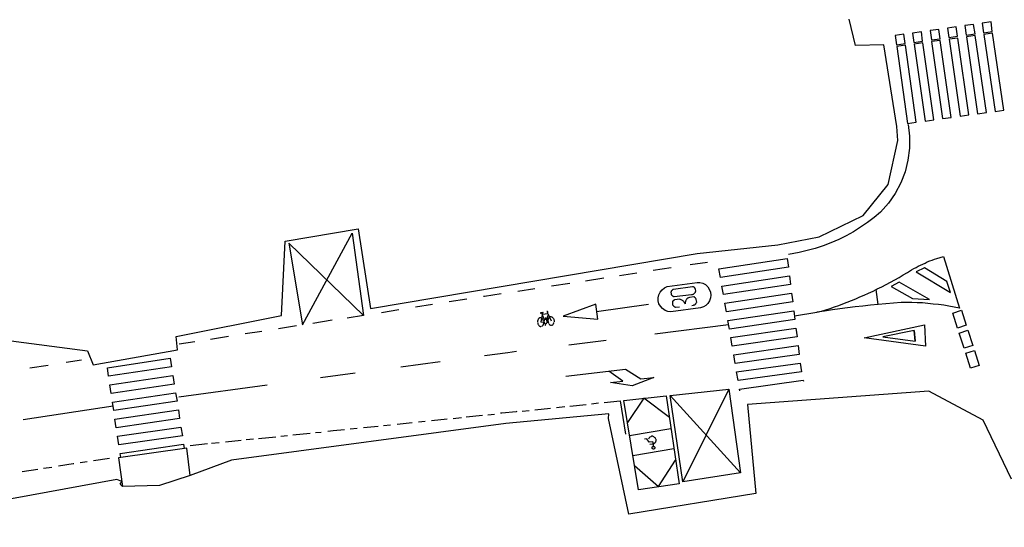
# Model space of a CAD drawing. Units: inches. Extents: x 578333 to 585657, y 4788404 to 4796577.
# Drawn here: x 582608 to 582665, y 4795269 to 4795299 of the extents above; entities that cross this region are included whole.
import ezdxf

# ---------------------------------------------------------------- set-up
doc = ezdxf.new("R2010")
doc.units = ezdxf.units.IN
doc.header["$MEASUREMENT"] = 0
for name, color, linetype in [('060108', 9, 'Continuous'), ('090212', 9, 'Continuous'), ('260101', 9, 'Continuous'), ('Ambito', 1, 'Continuous')]:
    doc.layers.add(name, color=color, linetype=linetype)

# ---------------------------------------------------------------- blocks, each defined once
blk = doc.blocks.new('BICI')
at = {"color": 9, "linetype": 'Continuous', "flags": 128}
for points in [[(-0.25, 0.103), (-0.281, 0.109), (-0.309, 0.108), (-0.335, 0.101), (-0.367, 0.084), (-0.382, 0.072), (-0.396, 0.059), (-0.416, 0.034), (-0.427, 0.017), (-0.44, -0.009), (-0.451, -0.037), (-0.457, -0.058), (-0.462, -0.082), (-0.467, -0.121)], [(-0.165, 0.27), (-0.282, -0.123)], [(-0.113, -0.111), (-0.117, -0.082), (-0.126, -0.043), (-0.141, -0.003), (-0.153, 0.018), (-0.165, 0.038), (-0.187, 0.064), (-0.195, 0.071)], [(-0.123, 0.201), (-0.174, 0.353)], [(0.029, 0.05), (0.001, 0.05)], [(0.07, -0.04), (0.191, 0.198)], [(0.219, 0.073), (0.204, 0.059), (0.191, 0.044), (0.176, 0.022), (0.164, 0.001), (0.155, -0.022), (0.148, -0.04), (0.142, -0.062), (0.137, -0.088), (0.134, -0.107), (0.133, -0.139), (0.133, -0.164), (0.135, -0.188), (0.141, -0.22), (0.146, -0.242), (0.156, -0.269)], [(0.255, 0.097), (0.276, 0.105), (0.302, 0.109), (0.329, 0.108), (0.361, 0.099), (0.384, 0.087), (0.405, 0.071), (0.424, 0.052), (0.439, 0.032), (0.455, 0.004), (0.467, -0.022), (0.478, -0.057), (0.484, -0.088), (0.488, -0.128), (0.488, -0.165), (0.485, -0.193), (0.483, -0.21)], [(-0.467, -0.164), (-0.462, -0.205), (-0.457, -0.229), (-0.446, -0.264), (-0.433, -0.294), (-0.416, -0.322), (-0.401, -0.343), (-0.381, -0.362), (-0.368, -0.372), (-0.343, -0.386), (-0.309, -0.396)], [(-0.289, -0.144), (-0.066, -0.144)], [(-0.274, -0.397), (-0.244, -0.39), (-0.218, -0.377), (-0.197, -0.361), (-0.177, -0.341), (-0.161, -0.32), (-0.146, -0.294), (-0.134, -0.269), (-0.124, -0.24), (-0.118, -0.212), (-0.113, -0.184), (-0.112, -0.171)], [(-0.091, -0.171), (-0.088, -0.187), (-0.085, -0.2), (-0.08, -0.214), (-0.075, -0.226), (-0.068, -0.238), (-0.059, -0.25), (-0.049, -0.26), (-0.033, -0.271), (-0.017, -0.276), (-0.004, -0.277), (0.008, -0.275), (0.018, -0.271)], [(0.047, -0.04), (0.033, -0.026), (0.021, -0.018), (0.007, -0.013), (-0.012, -0.012), (-0.035, -0.02), (-0.05, -0.031), (-0.06, -0.042), (-0.073, -0.061), (-0.081, -0.081), (-0.086, -0.097), (-0.09, -0.114)], [(-0.051, -0.344), (-0.025, -0.344)], [(0.044, -0.251), (0.055, -0.236), (0.064, -0.218), (0.071, -0.202), (0.076, -0.181), (0.079, -0.161), (0.08, -0.138), (0.079, -0.12), (0.075, -0.097), (0.07, -0.081), (0.063, -0.065)], [(0.175, -0.309), (0.192, -0.334), (0.206, -0.35), (0.226, -0.368), (0.248, -0.382), (0.276, -0.393), (0.297, -0.397), (0.32, -0.398), (0.348, -0.392), (0.369, -0.384), (0.392, -0.37), (0.416, -0.349), (0.43, -0.332), (0.444, -0.313), (0.454, -0.295), (0.465, -0.27), (0.472, -0.252)]]:
    blk.add_lwpolyline(points, dxfattribs=at)
at = {"color": 9, "linetype": 'Continuous'}
for points in [[(-0.236, 0.385), (-0.243, 0.371), (-0.224, 0.366)], [(-0.22, 0.365), (-0.087, 0.365), (-0.091, 0.384), (-0.104, 0.391), (-0.226, 0.391), (-0.236, 0.385)], [(-0.128, 0.302), (0.171, 0.302)], [(-0.049, -0.018), (-0.123, 0.201)], [(0.015, -0.014), (0.029, 0.05)], [(0.029, 0.05), (0.063, 0.051)], [(0.171, 0.302), (0.165, 0.361), (0.177, 0.381), (0.182, 0.407), (0.167, 0.423), (0.149, 0.428), (0.122, 0.428)], [(0.171, 0.302), (0.311, -0.144)], [(-0.051, -0.344), (-0.076, -0.344)], [(-0.033, -0.274), (-0.051, -0.344)]]:
    blk.add_lwpolyline(points, dxfattribs=at)

msp = doc.modelspace()

# ---------------------------------------------------------------- linework, layer by layer
at = {"layer": '060108'}
msp.add_polyline3d([(582617.55, 4795272.43, 5.45), (582617.34, 4795274.01, 5.28), (582613.39, 4795273.44, 5.28), (582613.63, 4795271.79, 5.49)], dxfattribs=at)
at = {"layer": '260101'}
for points in [[(582661.42, 4795297.75, 5.09), (582661.93, 4795297.82, 5.09), (582661.85, 4795298.37, 5.09), (582661.35, 4795298.3, 5.09), (582661.42, 4795297.75, 5.09)], [(582662.43, 4795297.89, 5.09), (582662.94, 4795297.96, 5.09), (582662.86, 4795298.51, 5.09), (582662.36, 4795298.44, 5.09), (582662.43, 4795297.89, 5.09)], [(582663.44, 4795298.03, 5.09), (582663.94, 4795298.1, 5.09), (582663.87, 4795298.65, 5.09), (582663.36, 4795298.58, 5.09), (582663.44, 4795298.03, 5.09)], [(582658.4, 4795297.33, 5.09), (582658.9, 4795297.4, 5.09), (582658.83, 4795297.94, 5.09), (582658.32, 4795297.87, 5.09), (582658.4, 4795297.33, 5.09)], [(582659.41, 4795297.47, 5.09), (582659.91, 4795297.54, 5.09), (582659.84, 4795298.08, 5.09), (582659.33, 4795298.01, 5.09), (582659.41, 4795297.47, 5.09)], [(582660.42, 4795297.61, 5.09), (582660.92, 4795297.68, 5.09), (582660.84, 4795298.22, 5.09), (582660.34, 4795298.15, 5.09), (582660.42, 4795297.61, 5.09)], [(582663.09, 4795293.34, 5.05), (582663.6, 4795293.41, 5.05), (582662.95, 4795297.86, 5.09), (582662.45, 4795297.79, 5.09), (582663.09, 4795293.34, 5.05)], [(582664.11, 4795293.48, 5.05), (582664.61, 4795293.55, 5.05), (582663.96, 4795298, 5.09), (582663.45, 4795297.93, 5.09), (582664.11, 4795293.48, 5.05)], [(582659.03, 4795292.78, 5.05), (582659.54, 4795292.85, 5.05), (582658.92, 4795297.3, 5.09), (582658.41, 4795297.23, 5.09), (582659.03, 4795292.78, 5.05)], [(582660.05, 4795292.92, 5.05), (582660.56, 4795292.99, 5.05), (582659.93, 4795297.44, 5.09), (582659.42, 4795297.37, 5.09), (582660.05, 4795292.92, 5.05)], [(582661.06, 4795293.06, 5.05), (582661.57, 4795293.13, 5.05), (582660.93, 4795297.58, 5.09), (582660.43, 4795297.51, 5.09), (582661.06, 4795293.06, 5.05)], [(582662.08, 4795293.2, 5.05), (582662.58, 4795293.27, 5.05), (582661.94, 4795297.72, 5.09), (582661.44, 4795297.65, 5.09), (582662.08, 4795293.2, 5.05)], [(582659.07, 4795292.72, 5.05), (582659.15, 4795292.04, 5.04), (582659.15, 4795291.35, 5.02), (582659.06, 4795290.66, 5.01), (582658.9, 4795289.99, 5), (582658.65, 4795289.34, 4.99), (582658.33, 4795288.73, 4.98), (582657.94, 4795288.17, 4.97), (582657.48, 4795287.65, 4.97), (582657.11, 4795287.34, 4.96), (582656.72, 4795287.05, 4.95), (582656.32, 4795286.78, 4.94), (582655.91, 4795286.52, 4.94), (582655.49, 4795286.29, 4.93), (582655.06, 4795286.08, 4.92), (582654.61, 4795285.88, 4.92), (582654.16, 4795285.71, 4.91), (582653.7, 4795285.56, 4.91), (582653.24, 4795285.43, 4.9), (582652.77, 4795285.32, 4.9), (582652.16, 4795285.21, 4.9)], [(582626.91, 4795286.43, 5), (582627.57, 4795281.68, 5), (582623.25, 4795285.85, 5), (582624.03, 4795281.14, 5.16), (582626.91, 4795286.43, 5)], [(582647.46, 4795284.75, 5.02), (582646.47, 4795284.6, 5.02)], [(582648.22, 4795283.88, 5.02), (582648.13, 4795284.38, 5.02), (582652.08, 4795284.98, 5.03), (582652.15, 4795284.47, 5.02), (582648.22, 4795283.88, 5.02)], [(582657.23, 4795283.18, 4.97), (582657.29, 4795283.21, 4.97), (582657.55, 4795283.33, 4.97), (582657.8, 4795283.46, 4.97), (582658.05, 4795283.6, 4.96), (582658.3, 4795283.73, 4.96), (582658.55, 4795283.88, 4.96), (582658.79, 4795284.02, 4.96), (582659.03, 4795284.17, 4.96), (582659.27, 4795284.32, 4.97), (582659.4, 4795284.39, 4.97), (582659.53, 4795284.46, 4.97), (582659.66, 4795284.53, 4.97), (582659.79, 4795284.59, 4.97), (582659.92, 4795284.65, 4.97), (582660.05, 4795284.71, 4.97), (582660.18, 4795284.77, 4.97), (582660.32, 4795284.83, 4.97), (582660.46, 4795284.88, 4.97), (582660.59, 4795284.93, 4.97), (582660.73, 4795284.97, 4.97), (582661.12, 4795285.09, 4.97), (582662.04, 4795282.1, 4.97), (582661.74, 4795282.16, 4.97), (582661.43, 4795282.22, 4.97), (582661.13, 4795282.27, 4.97), (582660.82, 4795282.31, 4.97), (582660.52, 4795282.34, 4.97), (582660.21, 4795282.37, 4.97), (582659.9, 4795282.4, 4.97), (582659.6, 4795282.41, 4.97), (582659.29, 4795282.42, 4.97), (582658.98, 4795282.42, 4.97), (582658.67, 4795282.42, 4.97), (582658.23, 4795282.39, 4.97), (582657.79, 4795282.35, 4.98), (582657.34, 4795282.31, 4.98)], [(582643.37, 4795284.12, 5.02), (582642.37, 4795283.97, 5.02)], [(582645.36, 4795284.43, 5.02), (582644.32, 4795284.27, 5.02)], [(582661.32, 4795283.65, 4.97), (582660.02, 4795284.44, 4.97), (582659.54, 4795284.2, 4.97), (582661.52, 4795283, 4.97), (582661.32, 4795283.65, 4.97)], [(582639.5, 4795283.53, 5.02), (582638.45, 4795283.37, 5.02)], [(582641.47, 4795283.83, 5.02), (582640.4, 4795283.67, 5.02)], [(582647.06, 4795282.12, 4.99), (582645.34, 4795281.88, 4.99), (582645.17, 4795281.9, 4.99), (582645.01, 4795281.97, 4.99), (582644.86, 4795282.08, 4.99), (582644.75, 4795282.21, 4.99), (582644.66, 4795282.36, 4.99), (582644.62, 4795282.53, 4.99), (582644.61, 4795282.7, 4.99), (582644.65, 4795282.87, 4.99), (582644.73, 4795283.03, 4.99), (582644.84, 4795283.17, 4.99), (582644.97, 4795283.27, 4.99), (582645.13, 4795283.35, 4.99), (582646.86, 4795283.59, 4.99), (582647.03, 4795283.59, 4.99), (582647.2, 4795283.54, 4.99), (582647.35, 4795283.46, 4.99), (582647.48, 4795283.33, 4.99), (582647.57, 4795283.19, 4.99), (582647.64, 4795283.03, 4.99), (582647.65, 4795282.86, 4.99), (582647.64, 4795282.69, 4.99), (582647.58, 4795282.52, 4.99), (582647.49, 4795282.37, 4.99), (582647.37, 4795282.26, 4.99), (582647.23, 4795282.18, 4.99), (582647.06, 4795282.12, 4.99)], [(582648.39, 4795282.89, 5.01), (582648.3, 4795283.38, 5.01), (582652.21, 4795283.97, 5.01), (582652.27, 4795283.47, 5.01), (582648.39, 4795282.89, 5.01)], [(582660.31, 4795282.6, 4.97), (582658.56, 4795283.61, 4.96), (582658.1, 4795283.36, 4.96), (582659.32, 4795282.65, 4.97), (582660.31, 4795282.6, 4.97)], [(582637.48, 4795283.22, 5.02), (582636.5, 4795283.07, 5.02)], [(582646.6, 4795283.36, 5), (582646.62, 4795283.36, 5), (582646.64, 4795283.35, 4.99), (582646.66, 4795283.34, 4.99), (582646.67, 4795283.33, 4.99), (582646.69, 4795283.32, 4.99), (582646.7, 4795283.31, 4.99), (582646.71, 4795283.29, 4.98), (582646.72, 4795283.28, 4.98), (582646.73, 4795283.26, 4.98), (582646.74, 4795283.24, 4.98), (582646.75, 4795283.22, 4.99), (582646.77, 4795283.06, 4.99), (582646.76, 4795283.04, 4.99), (582646.75, 4795283.01, 4.99), (582646.74, 4795282.99, 4.99), (582646.71, 4795282.97, 4.99), (582646.69, 4795282.94, 4.99), (582646.68, 4795282.93, 4.99), (582646.65, 4795282.91, 4.99), (582646.63, 4795282.9, 4.99), (582646.61, 4795282.89, 4.99), (582646.57, 4795282.88, 4.99), (582646.54, 4795282.88, 4.99), (582645.54, 4795282.75, 4.99), (582645.52, 4795282.76, 4.99), (582645.5, 4795282.77, 4.99), (582645.48, 4795282.78, 4.99), (582645.46, 4795282.79, 4.99), (582645.45, 4795282.81, 4.99), (582645.43, 4795282.82, 4.99), (582645.42, 4795282.84, 4.99), (582645.41, 4795282.86, 4.99), (582645.39, 4795282.87, 4.99), (582645.39, 4795282.9, 4.99), (582645.38, 4795282.92, 4.99), (582645.37, 4795283.02, 4.99), (582645.37, 4795283.05, 4.99), (582645.38, 4795283.07, 4.99), (582645.38, 4795283.09, 4.99), (582645.39, 4795283.11, 4.99), (582645.41, 4795283.12, 4.99), (582645.42, 4795283.15, 4.99), (582645.44, 4795283.16, 4.99), (582645.46, 4795283.17, 4.99), (582645.46, 4795283.18, 4.99), (582645.48, 4795283.19, 4.99), (582645.5, 4795283.2, 4.99), (582646.6, 4795283.36, 5)], [(582648.56, 4795281.89, 4.99), (582648.47, 4795282.39, 5), (582652.33, 4795282.96, 5), (582652.4, 4795282.46, 5), (582648.56, 4795281.89, 4.99)], [(582653.8, 4795281.86, 4.99), (582654.06, 4795281.93, 4.99), (582654.31, 4795282.01, 4.99), (582654.56, 4795282.09, 4.99), (582654.81, 4795282.18, 4.99), (582655.06, 4795282.26, 4.99), (582655.3, 4795282.35, 4.99), (582655.55, 4795282.45, 4.99), (582655.79, 4795282.54, 4.99), (582656.04, 4795282.64, 4.99), (582656.28, 4795282.75, 4.99), (582656.52, 4795282.85, 4.99), (582656.78, 4795282.97, 4.98), (582657.04, 4795283.09, 4.98), (582657.23, 4795283.18, 4.97)], [(582657.34, 4795282.31, 4.98), (582657.23, 4795283.18, 4.97)], [(582633.55, 4795282.62, 5.04), (582632.53, 4795282.46, 5.05)], [(582635.54, 4795282.92, 5.02), (582634.57, 4795282.78, 5.02), (582634.5, 4795282.77, 5.02)], [(582646.56, 4795282.26, 4.99), (582646.63, 4795282.28, 4.99), (582646.65, 4795282.28, 4.99), (582646.68, 4795282.29, 4.99), (582646.7, 4795282.29, 4.99), (582646.73, 4795282.3, 4.99), (582646.75, 4795282.32, 4.99), (582646.77, 4795282.33, 4.99), (582646.78, 4795282.36, 4.99), (582646.81, 4795282.37, 4.99), (582646.82, 4795282.39, 4.99), (582646.83, 4795282.43, 4.99), (582646.84, 4795282.45, 4.99), (582646.82, 4795282.61, 4.99), (582646.82, 4795282.63, 4.98), (582646.8, 4795282.65, 4.98), (582646.79, 4795282.66, 4.98), (582646.78, 4795282.68, 4.98), (582646.77, 4795282.69, 4.99), (582646.76, 4795282.7, 4.99), (582646.74, 4795282.71, 4.99), (582646.73, 4795282.73, 4.99), (582646.71, 4795282.74, 4.99), (582646.69, 4795282.75, 5), (582646.68, 4795282.75, 5), (582646.42, 4795282.71, 5), (582646.36, 4795282.69, 5), (582646.32, 4795282.67, 5), (582646.28, 4795282.64, 4.99), (582646.26, 4795282.61, 4.99), (582646.24, 4795282.59, 4.99), (582646.21, 4795282.55, 4.99), (582646.19, 4795282.51, 4.99), (582646.19, 4795282.47, 4.99), (582646.17, 4795282.44, 4.99), (582646.17, 4795282.4, 4.99), (582646.18, 4795282.35, 4.99), (582646.15, 4795282.38, 4.99), (582646.13, 4795282.43, 4.99), (582646.1, 4795282.46, 4.99), (582646.08, 4795282.49, 4.99), (582646.05, 4795282.52, 4.99), (582646.02, 4795282.54, 4.99), (582645.98, 4795282.56, 4.99), (582645.95, 4795282.58, 4.99), (582645.91, 4795282.6, 4.99), (582645.88, 4795282.61, 4.99), (582645.84, 4795282.63, 4.99), (582645.57, 4795282.59, 4.99), (582645.55, 4795282.58, 4.99), (582645.53, 4795282.57, 4.99), (582645.52, 4795282.56, 4.99), (582645.5, 4795282.55, 4.99), (582645.49, 4795282.53, 4.99), (582645.47, 4795282.51, 4.99), (582645.45, 4795282.5, 4.99), (582645.45, 4795282.48, 4.99), (582645.45, 4795282.46, 4.99), (582645.45, 4795282.44, 4.99), (582645.44, 4795282.41, 4.99), (582645.45, 4795282.31, 4.99), (582645.45, 4795282.29, 4.99), (582645.47, 4795282.27, 4.99), (582645.48, 4795282.25, 4.99), (582645.49, 4795282.24, 4.99), (582645.5, 4795282.22, 4.99), (582645.53, 4795282.2, 4.99), (582645.54, 4795282.19, 4.99), (582645.56, 4795282.18, 4.99), (582645.58, 4795282.17, 4.99), (582645.6, 4795282.16, 4.99), (582645.62, 4795282.15, 4.99), (582645.85, 4795282.18, 4.99)], [(582629.62, 4795282, 5.09), (582628.61, 4795281.84, 5.11)], [(582631.56, 4795282.31, 5.06), (582630.57, 4795282.15, 5.08)], [(582641.05, 4795281.9, 5.01), (582644.06, 4795282.33, 5.02)], [(582648.73, 4795280.89, 4.98), (582648.64, 4795281.39, 4.99), (582652.46, 4795281.95, 4.99), (582652.52, 4795281.45, 4.99), (582648.73, 4795280.89, 4.98)], [(582652.5, 4795281.65, 4.99), (582653.8, 4795281.86, 4.99)], [(582657.34, 4795282.31, 4.98), (582656.9, 4795282.27, 4.99), (582656.45, 4795282.22, 4.99), (582656.01, 4795282.17, 4.99), (582655.57, 4795282.12, 4.99), (582655.13, 4795282.06, 4.99), (582654.69, 4795282, 4.99), (582654.24, 4795281.93, 4.99), (582653.8, 4795281.86, 4.99)], [(582662.15, 4795281.98, 4.97), (582662.43, 4795281.11, 4.96), (582661.93, 4795280.95, 4.96), (582661.65, 4795281.82, 4.97), (582662.15, 4795281.98, 4.97)], [(582625.76, 4795281.4, 5.15), (582624.63, 4795281.22, 5.16)], [(582627.57, 4795281.68, 5.12), (582626.62, 4795281.53, 5.14)], [(582621.69, 4795280.76, 5.21), (582620.72, 4795280.61, 5.22)], [(582623.69, 4795281.07, 5.18), (582622.66, 4795280.91, 5.19)], [(582648.69, 4795281.13, 4.99), (582644.42, 4795280.6, 5)], [(582648.9, 4795279.9, 4.97), (582648.81, 4795280.4, 4.98), (582652.58, 4795280.94, 4.98), (582652.65, 4795280.44, 4.97), (582648.9, 4795279.9, 4.97)], [(582659.43, 4795280.8, 4.98), (582659.47, 4795280.19, 4.99), (582659.43, 4795280.8, 4.96), (582657.61, 4795280.44, 4.94), (582659.47, 4795280.19, 4.98)], [(582662.53, 4795280.82, 4.96), (582662.81, 4795279.95, 4.95), (582662.31, 4795279.79, 4.95), (582662.02, 4795280.65, 4.96), (582662.53, 4795280.82, 4.96)], [(582617.82, 4795280.15, 5.26), (582616.9, 4795280.01, 5.28)], [(582619.75, 4795280.46, 5.23), (582618.71, 4795280.29, 5.25)], [(582641.61, 4795280.24, 5), (582639.44, 4795279.97, 5.01)], [(582636.42, 4795279.59, 5.01), (582635.91, 4795279.52, 5.02), (582634.56, 4795279.34, 5.03)], [(582649.07, 4795278.9, 4.96), (582648.98, 4795279.4, 4.97), (582652.71, 4795279.94, 4.97), (582652.77, 4795279.43, 4.96), (582649.07, 4795278.9, 4.96)], [(582662.91, 4795279.66, 4.95), (582663.19, 4795278.79, 4.94), (582662.68, 4795278.63, 4.94), (582662.4, 4795279.49, 4.95), (582662.91, 4795279.66, 4.95)], [(582611.25, 4795279.1, 5.28), (582610.36, 4795278.96, 5.29)], [(582612.82, 4795278.16, 5.28), (582612.75, 4795278.66, 5.28), (582616.38, 4795279.2, 5.28), (582616.46, 4795278.71, 5.28), (582612.82, 4795278.16, 5.28)], [(582632, 4795279, 5.07), (582629.73, 4795278.69, 5.1)], [(582609.32, 4795278.79, 5.31), (582608.26, 4795278.63, 5.32)], [(582639.27, 4795278.16, 4.93), (582642.72, 4795278.58, 4.92), (582643.61, 4795278.01, 4.94), (582644.37, 4795278.1, 4.95), (582643.1, 4795277.61, 4.95), (582641.86, 4795277.8, 4.95), (582642.56, 4795277.88, 4.95), (582641.76, 4795278.46, 4.92)], [(582649.24, 4795277.91, 4.95), (582649.15, 4795278.41, 4.96), (582652.83, 4795278.93, 4.96), (582652.9, 4795278.42, 4.95), (582649.24, 4795277.91, 4.95)], [(582612.97, 4795277.17, 5.28), (582612.9, 4795277.66, 5.28), (582616.54, 4795278.21, 5.28), (582616.62, 4795277.71, 5.28), (582612.97, 4795277.17, 5.28)], [(582627.08, 4795278.34, 5.14), (582625.08, 4795278.07, 5.16)], [(582649.34, 4795277.33, 4.95), (582649.32, 4795277.41, 4.95), (582653, 4795277.93, 4.95), (582653.01, 4795277.87, 4.95)], [(582622, 4795277.65, 5.21), (582616.89, 4795276.96, 5.28)], [(582645.31, 4795277.06, 4.9), (582648.7, 4795277.42, 4.84)], [(582648.7, 4795277.42, 4.84), (582649.37, 4795272.58, 4.84), (582646.04, 4795272.06, 4.84)], [(582648.7, 4795277.42, 4.84), (582646.04, 4795272.06, 4.84)], [(582613.12, 4795276.18, 5.28), (582613.05, 4795276.67, 5.28), (582616.7, 4795277.21, 5.28), (582616.78, 4795276.72, 5.28), (582613.12, 4795276.18, 5.28)], [(582641.48, 4795276.65, 4.97), (582642.41, 4795276.75, 4.95), (582642.72, 4795274.82, 4.91)], [(582645.26, 4795275.78, 4.89), (582643.79, 4795276.9, 4.93), (582642.84, 4795275.49, 4.92)], [(582649.37, 4795272.58, 4.84), (582645.31, 4795277.06, 4.9)], [(582646.04, 4795272.06, 4.84), (582645.31, 4795277.06, 4.9)], [(582613.08, 4795276.43, 5.28), (582607.89, 4795275.64, 5.35)], [(582613.27, 4795275.18, 5.28), (582613.19, 4795275.68, 5.28), (582616.86, 4795276.22, 5.28), (582616.93, 4795275.72, 5.28), (582613.27, 4795275.18, 5.28)], [(582636.44, 4795276.12, 5.06), (582636.4, 4795276.11, 5.06), (582635.56, 4795276.02, 5.08), (582635.49, 4795276.02, 5.08)], [(582636.75, 4795276.15, 5.05), (582637.15, 4795276.19, 5.05)], [(582637.48, 4795276.23, 5.04), (582638.38, 4795276.32, 5.03)], [(582638.74, 4795276.36, 5.02), (582639.22, 4795276.41, 5.01)], [(582639.5, 4795276.44, 5.01), (582640.45, 4795276.54, 4.99)], [(582640.75, 4795276.57, 4.98), (582641.16, 4795276.62, 4.98)], [(582630.75, 4795275.53, 5.16), (582631.14, 4795275.57, 5.15)], [(582631.5, 4795275.6, 5.15), (582632.4, 4795275.7, 5.13)], [(582632.75, 4795275.73, 5.12), (582633.24, 4795275.78, 5.12)], [(582633.51, 4795275.81, 5.11), (582634.46, 4795275.91, 5.09)], [(582634.75, 4795275.94, 5.09), (582635.15, 4795275.98, 5.08)], [(582613.42, 4795274.19, 5.28), (582613.34, 4795274.69, 5.28), (582617.01, 4795275.22, 5.28), (582617.09, 4795274.72, 5.28), (582613.42, 4795274.19, 5.28)], [(582625.5, 4795274.98, 5.25), (582625.81, 4795275.02, 5.25), (582626.46, 4795275.08, 5.23)], [(582626.79, 4795275.12, 5.23), (582627.2, 4795275.16, 5.22)], [(582627.56, 4795275.2, 5.21), (582628.41, 4795275.28, 5.2)], [(582628.73, 4795275.32, 5.19), (582629.12, 4795275.36, 5.19)], [(582629.52, 4795275.4, 5.18), (582630.39, 4795275.49, 5.17)], [(582645.35, 4795275.12, 4.88), (582642.96, 4795274.71, 4.91)], [(582619.58, 4795274.37, 5.25), (582620.5, 4795274.47, 5.25)], [(582620.78, 4795274.5, 5.25), (582621.21, 4795274.54, 5.25)], [(582621.5, 4795274.57, 5.25), (582622.49, 4795274.67, 5.25)], [(582622.79, 4795274.7, 5.25), (582623.17, 4795274.74, 5.25)], [(582623.48, 4795274.78, 5.25), (582624.49, 4795274.88, 5.25)], [(582624.8, 4795274.91, 5.25), (582625.12, 4795274.94, 5.25)], [(582644.34, 4795274.11, 4.91), (582644.32, 4795274.35, 4.91), (582644.29, 4795274.38, 4.91), (582644.09, 4795274.35, 4.91), (582643.96, 4795274.55, 4.91), (582643.83, 4795274.52, 4.91)], [(582644.13, 4795274.23, 4.91), (582644.32, 4795274.26, 4.91), (582644.35, 4795274.27, 4.91), (582644.38, 4795274.28, 4.91), (582644.4, 4795274.29, 4.91), (582644.43, 4795274.31, 4.91), (582644.44, 4795274.33, 4.91), (582644.46, 4795274.35, 4.91), (582644.47, 4795274.37, 4.91), (582644.48, 4795274.4, 4.91), (582644.49, 4795274.42, 4.91), (582644.49, 4795274.45, 4.91), (582644.49, 4795274.48, 4.91), (582644.49, 4795274.5, 4.91), (582644.48, 4795274.53, 4.91), (582644.46, 4795274.56, 4.91), (582644.45, 4795274.59, 4.91), (582644.43, 4795274.61, 4.91), (582644.41, 4795274.63, 4.91), (582644.38, 4795274.65, 4.91), (582644.36, 4795274.67, 4.91), (582644.33, 4795274.68, 4.91), (582644.3, 4795274.69, 4.91), (582644.27, 4795274.69, 4.91), (582644.22, 4795274.69, 4.91), (582644.18, 4795274.67, 4.91), (582644.14, 4795274.65, 4.91), (582644.1, 4795274.61, 4.91), (582644.07, 4795274.57, 4.91), (582644.06, 4795274.53, 4.91)], [(582613.53, 4795273.46, 5.28), (582613.49, 4795273.69, 5.28), (582617.16, 4795274.23, 5.28), (582617.2, 4795273.99, 5.28)], [(582617.54, 4795274.16, 5.25), (582618.54, 4795274.27, 5.25)], [(582618.78, 4795274.29, 5.25), (582619.22, 4795274.34, 5.25)], [(582643.15, 4795273.59, 4.88), (582645.52, 4795273.99, 4.87)], [(582644.33, 4795274.11, 4.91), (582644.34, 4795274.11, 4.91), (582644.35, 4795274.11, 4.91), (582644.37, 4795274.11, 4.91), (582644.39, 4795274.1, 4.91), (582644.4, 4795274.09, 4.91), (582644.41, 4795274.08, 4.91), (582644.42, 4795274.06, 4.91), (582644.42, 4795274.05, 4.91), (582644.42, 4795274.03, 4.91), (582644.42, 4795274.01, 4.91), (582644.41, 4795273.99, 4.91), (582644.41, 4795273.98, 4.91), (582644.4, 4795273.97, 4.91), (582644.39, 4795273.96, 4.91), (582644.37, 4795273.95, 4.91), (582644.36, 4795273.95, 4.91), (582644.34, 4795273.95, 4.91), (582644.33, 4795273.95, 4.91), (582644.31, 4795273.96, 4.91), (582644.29, 4795273.96, 4.91), (582644.28, 4795273.98, 4.91), (582644.27, 4795273.99, 4.91), (582644.26, 4795274, 4.91), (582644.26, 4795274.02, 4.91), (582644.26, 4795274.04, 4.91), (582644.26, 4795274.05, 4.91), (582644.27, 4795274.07, 4.91), (582644.28, 4795274.08, 4.91), (582644.29, 4795274.1, 4.91), (582644.3, 4795274.1, 4.91), (582644.32, 4795274.11, 4.91), (582644.33, 4795274.11, 4.91)], [(582611.95, 4795273.29, 5.29), (582612.87, 4795273.43, 5.28)], [(582643.24, 4795273.01, 4.87), (582644.63, 4795271.78, 4.84), (582645.62, 4795273.32, 4.86)], [(582607.83, 4795272.65, 5.36), (582608.73, 4795272.79, 5.34)], [(582609.05, 4795272.84, 5.34), (582609.54, 4795272.91, 5.33)], [(582609.92, 4795272.98, 5.32), (582610.77, 4795273.11, 5.31), (582610.82, 4795273.11, 5.31)], [(582611.17, 4795273.17, 5.31), (582611.59, 4795273.23, 5.3)]]:
    msp.add_polyline3d(points, dxfattribs=at)
for points in [[(582641, 4795282.34, 5.01), (582639.11, 4795281.63, 5.01), (582641.12, 4795281.46, 5.01)], [(582660.02, 4795281.14, 4.97), (582660.08, 4795279.9, 5), (582656.52, 4795280.39, 4.94)], [(582645.07, 4795277.03, 4.91), (582645.82, 4795271.95, 4.84), (582643.47, 4795271.6, 4.84), (582642.63, 4795276.77, 4.95)]]:
    msp.add_polyline3d(points, close=True, dxfattribs=at)
at = {"layer": 'Ambito'}
for points in [[(582595.83, 4795281.69), (582611.6, 4795279.64), (582611.93, 4795278.83), (582616.81, 4795279.69), (582616.74, 4795280.46), (582622.82, 4795281.68), (582623.03, 4795285.98), (582627.25, 4795286.68), (582627.97, 4795282.09), (582646.86, 4795285.27), (582651.54, 4795285.76), (582653.92, 4795286.23), (582656.47, 4795287.46), (582657.91, 4795289.25), (582658.47, 4795291.79), (582658.41, 4795292.61), (582657.66, 4795297.32), (582656.03, 4795297.29), (582655.67, 4795298.81)], [(582665.05, 4795272.22), (582663.41, 4795275.63), (582660.27, 4795277.31), (582649.78, 4795276.53), (582650.27, 4795271.39), (582642.91, 4795270.19), (582641.74, 4795275.72), (582641.75, 4795276), (582635.8, 4795275.44), (582619.94, 4795273.32), (582617.55, 4795272.43), (582615.77, 4795271.84), (582613.63, 4795271.79), (582613.49, 4795271.93), (582613.59, 4795272.07), (582613.29, 4795272.2), (582598.25, 4795269.43)]]:
    msp.add_lwpolyline(points, dxfattribs=at)

# ---------------------------------------------------------------- block references
at = {"layer": '090212', "rotation": 6.25}
msp.add_blockref('BICI', (582638.09, 4795281.47, 5.01), dxfattribs=at)

doc.saveas('drawing.dxf')
